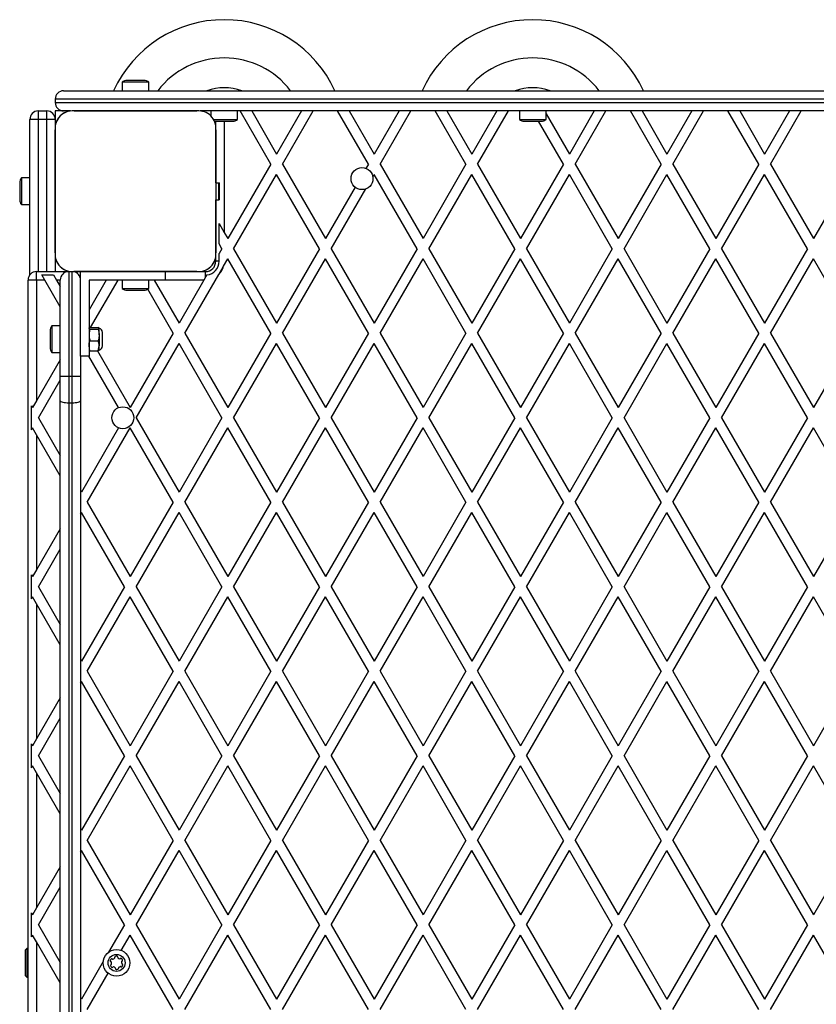
# Model space of a CAD drawing. Units: millimetres. Extents: x 1509 to 16517, y 650 to 13609.
# Drawn here: x 10178 to 10650, y 9815 to 10398 of the extents above; entities that cross this region are included whole.
import ezdxf

# ---------------------------------------------------------------- set-up
doc = ezdxf.new("R2010")
doc.units = ezdxf.units.MM

msp = doc.modelspace()

# ---------------------------------------------------------------- linework, layer by layer
at = {"color": 7, "linetype": 'Continuous', "lineweight": 25, "ltscale": 50}
for p, q in [((10238.88, 10360.86), (10238.88, 10355.86)), ((10254.68, 10360.86), (10238.88, 10360.86)), ((10251.78, 10361.86), (10241.78, 10361.86)), ((10254.68, 10355.86), (10254.68, 10360.86)), ((10204.28, 10355.86), (11324.28, 10355.86)), ((11329.28, 10350.86), (10199.28, 10350.86)), ((10199.28, 10350.86), (10199.28, 10348.86)), ((10199.28, 10348.86), (11329.28, 10348.86)), ((10189.28, 10343.86), (10189.28, 10338.86)), ((10189.28, 10343.86), (10194.28, 10343.86)), ((10194.28, 10338.86), (10194.28, 10343.86)), ((10199.28, 10343.86), (10199.28, 10338.86)), ((10204.28, 10343.86), (10199.28, 10343.86)), ((10208.43, 10343.86), (10204.28, 10343.86)), ((10283.14, 10343.86), (10210.41, 10343.86)), ((10210.42, 10343.86), (10283.14, 10343.86)), ((10242.78, 10343.86), (10242.78, 10343.86)), ((10250.78, 10343.86), (10250.78, 10343.86)), ((11243.43, 10343.86), (10285.14, 10343.86)), ((10291.38, 10343.86), (10291.38, 10340.9)), ((10307.18, 10338.86), (10307.18, 10343.86)), ((10326.8, 10312.36), (10308.62, 10343.86)), ((10315.54, 10343.86), (10330.27, 10318.36)), ((10344.99, 10343.86), (10330.27, 10318.36)), ((10333.73, 10312.36), (10351.92, 10343.86)), ((10384.54, 10312.36), (10366.35, 10343.86)), ((10373.28, 10343.86), (10388, 10318.36)), ((10402.72, 10343.86), (10388, 10318.36)), ((10391.47, 10312.36), (10409.65, 10343.86)), ((10442.27, 10312.36), (10424.09, 10343.86)), ((10431.01, 10343.86), (10445.74, 10318.36)), ((10460.46, 10343.86), (10445.74, 10318.36)), ((10449.2, 10312.36), (10467.39, 10343.86)), ((10473.88, 10343.86), (10473.88, 10338.86)), ((10489.68, 10338.86), (10489.68, 10343.86)), ((10489.68, 10342.25), (10503.47, 10318.36)), ((10518.19, 10343.86), (10503.47, 10318.36)), ((10506.94, 10312.36), (10525.12, 10343.86)), ((10557.74, 10312.36), (10539.56, 10343.86)), ((10546.48, 10343.86), (10561.21, 10318.36)), ((10575.93, 10343.86), (10561.21, 10318.36)), ((10564.67, 10312.36), (10582.86, 10343.86)), ((10615.48, 10312.36), (10597.29, 10343.86)), ((10604.22, 10343.86), (10618.94, 10318.36)), ((10633.66, 10343.86), (10618.94, 10318.36)), ((10622.41, 10312.36), (10640.59, 10343.86)), ((10189.28, 10338.86), (10184.28, 10338.86)), ((10184.28, 10246.86), (10184.28, 10338.86)), ((10194.28, 10338.86), (10189.28, 10338.86)), ((10199.28, 10338.86), (10194.28, 10338.86)), ((10199.28, 10338.86), (10199.28, 10334.8)), ((10292.94, 10338.86), (10307.18, 10338.86)), ((10294.28, 10334.72), (10294.28, 10337.86)), ((10294.28, 10337.86), (10304.28, 10337.86)), ((10473.88, 10338.86), (10489.68, 10338.86)), ((10476.78, 10337.86), (10486.78, 10337.86)), ((10500.01, 10312.36), (10485.28, 10337.86)), ((10199.28, 10332.62), (10199.28, 10259.99)), ((10199.28, 10260), (10199.28, 10332.61)), ((10294.28, 10301.36), (10294.28, 10332.72)), ((10294.28, 10332.72), (10294.28, 10260)), ((10326.8, 10312.36), (10301.4, 10268.36)), ((10333.73, 10312.36), (10359.13, 10268.36)), ((10384.54, 10312.36), (10383.13, 10309.92)), ((10391.47, 10312.36), (10416.87, 10268.36)), ((10442.27, 10312.36), (10416.87, 10268.36)), ((10449.2, 10312.36), (10474.6, 10268.36)), ((10500.01, 10312.36), (10474.6, 10268.36)), ((10506.94, 10312.36), (10532.34, 10268.36)), ((10557.74, 10312.36), (10532.34, 10268.36)), ((10564.67, 10312.36), (10590.07, 10268.36)), ((10615.48, 10312.36), (10590.07, 10268.36)), ((10622.41, 10312.36), (10647.81, 10268.36)), ((10673.21, 10312.36), (10647.81, 10268.36)), ((10304.86, 10262.36), (10330.27, 10306.36)), ((10355.67, 10262.36), (10330.27, 10306.36)), ((10387.19, 10304.95), (10388, 10306.36)), ((10413.4, 10262.36), (10388, 10306.36)), ((10420.33, 10262.36), (10445.74, 10306.36)), ((10471.14, 10262.36), (10445.74, 10306.36)), ((10478.07, 10262.36), (10503.47, 10306.36)), ((10528.87, 10262.36), (10503.47, 10306.36)), ((10535.8, 10262.36), (10561.21, 10306.36)), ((10586.61, 10262.36), (10561.21, 10306.36)), ((10593.54, 10262.36), (10618.94, 10306.36)), ((10644.34, 10262.36), (10618.94, 10306.36)), ((10178.28, 10301.36), (10178.28, 10291.36)), ((10184.28, 10304.26), (10179.28, 10304.26)), ((10179.28, 10304.26), (10179.28, 10288.46)), ((10199.28, 10300.36), (10199.28, 10300.36)), ((10294.28, 10301.36), (10296.05, 10301.36)), ((10296.05, 10291.36), (10296.05, 10301.36)), ((10296.05, 10301.36), (10296.49, 10301.36)), ((10296.49, 10291.36), (10296.49, 10301.36)), ((10376.71, 10298.79), (10359.13, 10268.36)), ((10362.6, 10262.36), (10383.04, 10297.77)), ((10179.28, 10288.46), (10184.28, 10288.46)), ((10199.28, 10292.36), (10199.28, 10292.36)), ((10294.28, 10260), (10294.28, 10291.36)), ((10294.28, 10291.36), (10296.05, 10291.36)), ((10296.49, 10291.36), (10296.05, 10291.36)), ((10296.28, 10277.23), (10299.28, 10272.03)), ((10296.28, 10265.23), (10296.28, 10277.23)), ((10299.28, 10272.03), (10301.4, 10268.36)), ((10297.93, 10262.36), (10296.28, 10265.23)), ((10199.28, 10258), (10199.28, 10248.86)), ((10294.28, 10254.96), (10294.28, 10258)), ((10297.93, 10262.36), (10296.28, 10259.49)), ((10296.28, 10254.96), (10296.28, 10259.49)), ((10304.86, 10262.36), (10330.27, 10218.36)), ((10355.67, 10262.36), (10330.27, 10218.36)), ((10362.6, 10262.36), (10388, 10218.36)), ((10413.4, 10262.36), (10388, 10218.36)), ((10420.33, 10262.36), (10445.74, 10218.36)), ((10471.14, 10262.36), (10445.74, 10218.36)), ((10478.07, 10262.36), (10503.47, 10218.36)), ((10528.87, 10262.36), (10503.47, 10218.36)), ((10535.8, 10262.36), (10561.21, 10218.36)), ((10586.61, 10262.36), (10561.21, 10218.36)), ((10593.54, 10262.36), (10618.94, 10218.36)), ((10644.34, 10262.36), (10618.94, 10218.36)), ((10296.28, 10254.96), (10294.28, 10254.96)), ((10298.87, 10251.99), (10301.4, 10256.36)), ((10326.8, 10212.36), (10301.4, 10256.36)), ((10333.73, 10212.36), (10359.13, 10256.36)), ((10384.54, 10212.36), (10359.13, 10256.36)), ((10391.47, 10212.36), (10416.87, 10256.36)), ((10442.27, 10212.36), (10416.87, 10256.36)), ((10449.2, 10212.36), (10474.6, 10256.36)), ((10500.01, 10212.36), (10474.6, 10256.36)), ((10506.94, 10212.36), (10532.34, 10256.36)), ((10557.74, 10212.36), (10532.34, 10256.36)), ((10564.67, 10212.36), (10590.07, 10256.36)), ((10615.48, 10212.36), (10590.07, 10256.36)), ((10622.41, 10212.36), (10647.81, 10256.36)), ((10673.21, 10212.36), (10647.81, 10256.36)), ((10188.28, 10243.86), (10188.28, 10248.86)), ((10188.28, 10248.86), (10207.28, 10248.86)), ((10191.41, 10246.86), (10198.34, 10246.86)), ((10193.15, 10243.86), (10191.41, 10246.86)), ((10198.34, 10246.86), (10200.07, 10243.86)), ((10207.28, 10248.86), (10207.28, 10187.04)), ((10207.28, 10248.86), (10209.28, 10248.86)), ((10209.28, 10187.04), (10209.28, 10248.86)), ((10210.41, 10248.86), (10214.28, 10248.86)), ((10283.14, 10248.86), (10210.42, 10248.86)), ((10214.28, 10198.86), (10214.28, 10248.86)), ((10214.28, 10248.86), (10264.28, 10248.86)), ((10264.28, 10248.86), (10283.14, 10248.86)), ((10264.28, 10248.86), (10264.28, 10243.86)), ((10276, 10212.36), (10296.1, 10247.19)), ((10285.14, 10248.86), (10288.18, 10248.86)), ((10288.18, 10245.46), (10288.18, 10248.86)), ((10289.01, 10246.9), (10288.18, 10245.46)), ((10296.1, 10247.19), (10298.87, 10251.99)), ((10183.28, 9315.86), (10183.28, 10243.86)), ((10188.28, 10243.86), (10183.28, 10243.86)), ((10188.28, 10243.86), (10188.28, 10172.43)), ((10193.15, 10243.86), (10188.28, 10243.86)), ((10202.28, 10228.04), (10193.15, 10243.86)), ((10200.07, 10243.86), (10202.28, 10240.04)), ((10202.28, 10187.04), (10202.28, 10243.86)), ((10229.52, 10243.86), (10219.28, 10226.12)), ((10264.28, 10243.86), (10219.28, 10243.86)), ((10219.28, 10243.86), (10219.28, 10198.86)), ((10220.24, 10215.79), (10236.45, 10243.86)), ((10238.88, 10243.86), (10238.88, 10238.86)), ((10254.68, 10238.86), (10254.68, 10243.86)), ((10257.81, 10243.86), (10272.53, 10218.36)), ((10287.25, 10243.86), (10272.53, 10218.36)), ((10288.18, 10245.46), (10287.25, 10243.86)), ((10238.88, 10238.86), (10242.46, 10238.86)), ((10241.78, 10237.86), (10244.04, 10237.86)), ((10242.46, 10238.86), (10254.68, 10238.86)), ((10244.04, 10237.86), (10251.78, 10237.86)), ((10269.07, 10212.36), (10254.02, 10238.43)), ((10196.28, 10213.86), (10196.28, 10203.86)), ((10202.28, 10216.76), (10197.28, 10216.76)), ((10197.28, 10216.76), (10197.28, 10200.96)), ((10219.86, 10214.82), (10219.28, 10215.3)), ((10219.86, 10215.79), (10224.7, 10215.79)), ((10219.86, 10214.82), (10224.7, 10214.82)), ((10224.7, 10214.82), (10225.28, 10215.3)), ((10225.28, 10211.35), (10225.28, 10215.3)), ((10225.28, 10211.35), (10225.28, 10204.91)), ((10227.28, 10204.86), (10227.28, 10212.86)), ((10269.07, 10212.36), (10243.66, 10168.36)), ((10276, 10212.36), (10301.4, 10168.36)), ((10326.8, 10212.36), (10301.4, 10168.36)), ((10333.73, 10212.36), (10359.13, 10168.36)), ((10384.54, 10212.36), (10359.13, 10168.36)), ((10391.47, 10212.36), (10416.87, 10168.36)), ((10442.27, 10212.36), (10416.87, 10168.36)), ((10449.2, 10212.36), (10474.6, 10168.36)), ((10500.01, 10212.36), (10474.6, 10168.36)), ((10506.94, 10212.36), (10532.34, 10168.36)), ((10557.74, 10212.36), (10532.34, 10168.36)), ((10564.67, 10212.36), (10590.07, 10168.36)), ((10615.48, 10212.36), (10590.07, 10168.36)), ((10622.41, 10212.36), (10647.81, 10168.36)), ((10673.21, 10212.36), (10647.81, 10168.36)), ((10219.86, 10207.88), (10224.7, 10207.88)), ((10247.13, 10162.36), (10272.53, 10206.36)), ((10297.93, 10162.36), (10272.53, 10206.36)), ((10304.86, 10162.36), (10330.27, 10206.36)), ((10355.67, 10162.36), (10330.27, 10206.36)), ((10362.6, 10162.36), (10388, 10206.36)), ((10413.4, 10162.36), (10388, 10206.36)), ((10420.33, 10162.36), (10445.74, 10206.36)), ((10471.14, 10162.36), (10445.74, 10206.36)), ((10478.07, 10162.36), (10503.47, 10206.36)), ((10528.87, 10162.36), (10503.47, 10206.36)), ((10535.8, 10162.36), (10561.21, 10206.36)), ((10586.61, 10162.36), (10561.21, 10206.36)), ((10593.54, 10162.36), (10618.94, 10206.36)), ((10644.34, 10162.36), (10618.94, 10206.36)), ((10197.28, 10200.96), (10202.28, 10200.96)), ((10219.86, 10201.93), (10219.28, 10204.91)), ((10219.86, 10201.93), (10224.7, 10201.93)), ((10224.28, 10201.93), (10243.66, 10168.36)), ((10224.7, 10201.93), (10225.28, 10204.91)), ((10225.28, 10202.36), (10225.28, 10204.91)), ((10202.28, 10196.68), (10188.28, 10172.43)), ((10219.28, 10198.86), (10214.28, 10198.86)), ((10214.28, 10198.86), (10214.28, 10187.04)), ((10236.74, 10168.35), (10219.13, 10198.86)), ((10189.39, 10162.36), (10202.28, 10184.68)), ((10202.28, 10187.04), (10207.28, 10187.04)), ((10202.28, 10172.34), (10202.28, 10187.04)), ((10207.28, 10187.04), (10209.28, 10187.04)), ((10207.28, 10187.04), (10207.28, 10171.21)), ((10209.28, 10171.21), (10209.28, 10187.04)), ((10209.28, 10187.04), (10214.28, 10187.04)), ((10214.28, 10187.04), (10214.28, 10172.34)), ((10188.28, 10172.43), (10185.93, 10168.36)), ((10202.28, 9777.69), (10202.28, 10172.34)), ((10207.28, 10171.21), (10209.28, 10171.21)), ((10207.28, 10171.21), (10207.28, 9778.86)), ((10209.28, 9778.86), (10209.28, 10171.21)), ((10214.28, 10172.34), (10214.28, 9777.69)), ((10185.28, 10169.49), (10185.93, 10168.36)), ((10185.28, 10155.23), (10185.28, 10169.49)), ((10189.39, 10162.36), (10202.28, 10140.04)), ((10247.13, 10162.36), (10272.53, 10118.36)), ((10297.93, 10162.36), (10272.53, 10118.36)), ((10304.86, 10162.36), (10330.27, 10118.36)), ((10355.67, 10162.36), (10330.27, 10118.36)), ((10362.6, 10162.36), (10388, 10118.36)), ((10413.4, 10162.36), (10388, 10118.36)), ((10420.33, 10162.36), (10445.74, 10118.36)), ((10471.14, 10162.36), (10445.74, 10118.36)), ((10478.07, 10162.36), (10503.47, 10118.36)), ((10528.87, 10162.36), (10503.47, 10118.36)), ((10535.8, 10162.36), (10561.21, 10118.36)), ((10586.61, 10162.36), (10561.21, 10118.36)), ((10593.54, 10162.36), (10618.94, 10118.36)), ((10644.34, 10162.36), (10618.94, 10118.36)), ((10185.28, 10155.23), (10185.93, 10156.36)), ((10188.28, 10152.29), (10185.93, 10156.36)), ((10236.74, 10156.37), (10214.8, 10118.36)), ((10218.26, 10112.36), (10243.66, 10156.36)), ((10269.07, 10112.36), (10243.66, 10156.36)), ((10276, 10112.36), (10301.4, 10156.36)), ((10326.8, 10112.36), (10301.4, 10156.36)), ((10333.73, 10112.36), (10359.13, 10156.36)), ((10384.54, 10112.36), (10359.13, 10156.36)), ((10391.47, 10112.36), (10416.87, 10156.36)), ((10442.27, 10112.36), (10416.87, 10156.36)), ((10449.2, 10112.36), (10474.6, 10156.36)), ((10500.01, 10112.36), (10474.6, 10156.36)), ((10506.94, 10112.36), (10532.34, 10156.36)), ((10557.74, 10112.36), (10532.34, 10156.36)), ((10564.67, 10112.36), (10590.07, 10156.36)), ((10615.48, 10112.36), (10590.07, 10156.36)), ((10622.41, 10112.36), (10647.81, 10156.36)), ((10673.21, 10112.36), (10647.81, 10156.36)), ((10188.28, 10152.29), (10188.28, 10072.43)), ((10202.28, 10128.04), (10188.28, 10152.29)), ((10214.28, 10119.26), (10214.8, 10118.36)), ((10218.26, 10112.36), (10243.66, 10068.36)), ((10269.07, 10112.36), (10243.66, 10068.36)), ((10276, 10112.36), (10301.4, 10068.36)), ((10326.8, 10112.36), (10301.4, 10068.36)), ((10333.73, 10112.36), (10359.13, 10068.36)), ((10384.54, 10112.36), (10359.13, 10068.36)), ((10391.47, 10112.36), (10416.87, 10068.36)), ((10442.27, 10112.36), (10416.87, 10068.36)), ((10449.2, 10112.36), (10474.6, 10068.36)), ((10500.01, 10112.36), (10474.6, 10068.36)), ((10506.94, 10112.36), (10532.34, 10068.36)), ((10557.74, 10112.36), (10532.34, 10068.36)), ((10564.67, 10112.36), (10590.07, 10068.36)), ((10615.48, 10112.36), (10590.07, 10068.36)), ((10622.41, 10112.36), (10647.81, 10068.36)), ((10673.21, 10112.36), (10647.81, 10068.36)), ((10214.28, 10105.46), (10214.8, 10106.36)), ((10240.2, 10062.36), (10214.8, 10106.36)), ((10247.13, 10062.36), (10272.53, 10106.36)), ((10297.93, 10062.36), (10272.53, 10106.36)), ((10304.86, 10062.36), (10330.27, 10106.36)), ((10355.67, 10062.36), (10330.27, 10106.36)), ((10362.6, 10062.36), (10388, 10106.36)), ((10413.4, 10062.36), (10388, 10106.36)), ((10420.33, 10062.36), (10445.74, 10106.36)), ((10471.14, 10062.36), (10445.74, 10106.36)), ((10478.07, 10062.36), (10503.47, 10106.36)), ((10528.87, 10062.36), (10503.47, 10106.36)), ((10535.8, 10062.36), (10561.21, 10106.36)), ((10586.61, 10062.36), (10561.21, 10106.36)), ((10593.54, 10062.36), (10618.94, 10106.36)), ((10644.34, 10062.36), (10618.94, 10106.36)), ((10202.28, 10096.68), (10188.28, 10072.43)), ((10189.39, 10062.36), (10202.28, 10084.68)), ((10188.28, 10072.43), (10185.93, 10068.36)), ((10185.28, 10069.49), (10185.93, 10068.36)), ((10185.28, 10055.23), (10185.28, 10069.49)), ((10189.39, 10062.36), (10202.28, 10040.04)), ((10240.2, 10062.36), (10214.8, 10018.36)), ((10247.13, 10062.36), (10272.53, 10018.36)), ((10297.93, 10062.36), (10272.53, 10018.36)), ((10304.86, 10062.36), (10330.27, 10018.36)), ((10355.67, 10062.36), (10330.27, 10018.36)), ((10362.6, 10062.36), (10388, 10018.36)), ((10413.4, 10062.36), (10388, 10018.36)), ((10420.33, 10062.36), (10445.74, 10018.36)), ((10471.14, 10062.36), (10445.74, 10018.36)), ((10478.07, 10062.36), (10503.47, 10018.36)), ((10528.87, 10062.36), (10503.47, 10018.36)), ((10535.8, 10062.36), (10561.21, 10018.36)), ((10586.61, 10062.36), (10561.21, 10018.36)), ((10593.54, 10062.36), (10618.94, 10018.36)), ((10644.34, 10062.36), (10618.94, 10018.36)), ((10185.28, 10055.23), (10185.93, 10056.36)), ((10188.28, 10052.29), (10185.93, 10056.36)), ((10218.26, 10012.36), (10243.66, 10056.36)), ((10269.07, 10012.36), (10243.66, 10056.36)), ((10276, 10012.36), (10301.4, 10056.36)), ((10326.8, 10012.36), (10301.4, 10056.36)), ((10333.73, 10012.36), (10359.13, 10056.36)), ((10384.54, 10012.36), (10359.13, 10056.36)), ((10391.47, 10012.36), (10416.87, 10056.36)), ((10442.27, 10012.36), (10416.87, 10056.36)), ((10449.2, 10012.36), (10474.6, 10056.36)), ((10500.01, 10012.36), (10474.6, 10056.36)), ((10506.94, 10012.36), (10532.34, 10056.36)), ((10557.74, 10012.36), (10532.34, 10056.36)), ((10564.67, 10012.36), (10590.07, 10056.36)), ((10615.48, 10012.36), (10590.07, 10056.36)), ((10622.41, 10012.36), (10647.81, 10056.36)), ((10673.21, 10012.36), (10647.81, 10056.36)), ((10188.28, 10052.29), (10188.28, 9972.43)), ((10202.28, 10028.04), (10188.28, 10052.29)), ((10214.28, 10019.26), (10214.8, 10018.36)), ((10218.26, 10012.36), (10243.66, 9968.36)), ((10269.07, 10012.36), (10243.66, 9968.36)), ((10276, 10012.36), (10301.4, 9968.36)), ((10326.8, 10012.36), (10301.4, 9968.36)), ((10333.73, 10012.36), (10359.13, 9968.36)), ((10384.54, 10012.36), (10359.13, 9968.36)), ((10391.47, 10012.36), (10416.87, 9968.36)), ((10442.27, 10012.36), (10416.87, 9968.36)), ((10449.2, 10012.36), (10474.6, 9968.36)), ((10500.01, 10012.36), (10474.6, 9968.36)), ((10506.94, 10012.36), (10532.34, 9968.36)), ((10557.74, 10012.36), (10532.34, 9968.36)), ((10564.67, 10012.36), (10590.07, 9968.36)), ((10615.48, 10012.36), (10590.07, 9968.36)), ((10622.41, 10012.36), (10647.81, 9968.36)), ((10673.21, 10012.36), (10647.81, 9968.36)), ((10214.28, 10005.46), (10214.8, 10006.36)), ((10240.2, 9962.36), (10214.8, 10006.36)), ((10247.13, 9962.36), (10272.53, 10006.36)), ((10297.93, 9962.36), (10272.53, 10006.36)), ((10304.86, 9962.36), (10330.27, 10006.36)), ((10355.67, 9962.36), (10330.27, 10006.36)), ((10362.6, 9962.36), (10388, 10006.36)), ((10413.4, 9962.36), (10388, 10006.36)), ((10420.33, 9962.36), (10445.74, 10006.36)), ((10471.14, 9962.36), (10445.74, 10006.36)), ((10478.07, 9962.36), (10503.47, 10006.36)), ((10528.87, 9962.36), (10503.47, 10006.36)), ((10535.8, 9962.36), (10561.21, 10006.36)), ((10586.61, 9962.36), (10561.21, 10006.36)), ((10593.54, 9962.36), (10618.94, 10006.36)), ((10644.34, 9962.36), (10618.94, 10006.36)), ((10202.28, 9996.68), (10188.28, 9972.43)), ((10189.39, 9962.36), (10202.28, 9984.68)), ((10188.28, 9972.43), (10185.93, 9968.36)), ((10185.28, 9969.49), (10185.93, 9968.36)), ((10185.28, 9955.23), (10185.28, 9969.49)), ((10189.39, 9962.36), (10202.28, 9940.04)), ((10240.2, 9962.36), (10214.8, 9918.36)), ((10247.13, 9962.36), (10272.53, 9918.36)), ((10297.93, 9962.36), (10272.53, 9918.36)), ((10304.86, 9962.36), (10330.27, 9918.36)), ((10355.67, 9962.36), (10330.27, 9918.36)), ((10362.6, 9962.36), (10388, 9918.36)), ((10413.4, 9962.36), (10388, 9918.36)), ((10420.33, 9962.36), (10445.74, 9918.36)), ((10471.14, 9962.36), (10445.74, 9918.36)), ((10478.07, 9962.36), (10503.47, 9918.36)), ((10528.87, 9962.36), (10503.47, 9918.36)), ((10535.8, 9962.36), (10561.21, 9918.36)), ((10586.61, 9962.36), (10561.21, 9918.36)), ((10593.54, 9962.36), (10618.94, 9918.36)), ((10644.34, 9962.36), (10618.94, 9918.36)), ((10185.28, 9955.23), (10185.93, 9956.36)), ((10188.28, 9952.29), (10185.93, 9956.36)), ((10218.26, 9912.36), (10243.66, 9956.36)), ((10269.07, 9912.36), (10243.66, 9956.36)), ((10276, 9912.36), (10301.4, 9956.36)), ((10326.8, 9912.36), (10301.4, 9956.36)), ((10333.73, 9912.36), (10359.13, 9956.36)), ((10384.54, 9912.36), (10359.13, 9956.36)), ((10391.47, 9912.36), (10416.87, 9956.36)), ((10442.27, 9912.36), (10416.87, 9956.36)), ((10449.2, 9912.36), (10474.6, 9956.36)), ((10500.01, 9912.36), (10474.6, 9956.36)), ((10506.94, 9912.36), (10532.34, 9956.36)), ((10557.74, 9912.36), (10532.34, 9956.36)), ((10564.67, 9912.36), (10590.07, 9956.36)), ((10615.48, 9912.36), (10590.07, 9956.36)), ((10622.41, 9912.36), (10647.81, 9956.36)), ((10673.21, 9912.36), (10647.81, 9956.36)), ((10188.28, 9952.29), (10188.28, 9872.43)), ((10202.28, 9928.04), (10188.28, 9952.29)), ((10214.28, 9919.26), (10214.8, 9918.36)), ((10218.26, 9912.36), (10243.66, 9868.36)), ((10269.07, 9912.36), (10243.66, 9868.36)), ((10276, 9912.36), (10301.4, 9868.36)), ((10326.8, 9912.36), (10301.4, 9868.36)), ((10333.73, 9912.36), (10359.13, 9868.36)), ((10384.54, 9912.36), (10359.13, 9868.36)), ((10391.47, 9912.36), (10416.87, 9868.36)), ((10442.27, 9912.36), (10416.87, 9868.36)), ((10449.2, 9912.36), (10474.6, 9868.36)), ((10500.01, 9912.36), (10474.6, 9868.36)), ((10506.94, 9912.36), (10532.34, 9868.36)), ((10557.74, 9912.36), (10532.34, 9868.36)), ((10564.67, 9912.36), (10590.07, 9868.36)), ((10615.48, 9912.36), (10590.07, 9868.36)), ((10622.41, 9912.36), (10647.81, 9868.36)), ((10673.21, 9912.36), (10647.81, 9868.36)), ((10214.28, 9905.46), (10214.8, 9906.36)), ((10240.2, 9862.36), (10214.8, 9906.36)), ((10247.13, 9862.36), (10272.53, 9906.36)), ((10297.93, 9862.36), (10272.53, 9906.36)), ((10304.86, 9862.36), (10330.27, 9906.36)), ((10355.67, 9862.36), (10330.27, 9906.36)), ((10362.6, 9862.36), (10388, 9906.36)), ((10413.4, 9862.36), (10388, 9906.36)), ((10420.33, 9862.36), (10445.74, 9906.36)), ((10471.14, 9862.36), (10445.74, 9906.36)), ((10478.07, 9862.36), (10503.47, 9906.36)), ((10528.87, 9862.36), (10503.47, 9906.36)), ((10535.8, 9862.36), (10561.21, 9906.36)), ((10586.61, 9862.36), (10561.21, 9906.36)), ((10593.54, 9862.36), (10618.94, 9906.36)), ((10644.34, 9862.36), (10618.94, 9906.36)), ((10202.28, 9896.68), (10188.28, 9872.43)), ((10189.39, 9862.36), (10202.28, 9884.68)), ((10185.28, 9869.49), (10185.93, 9868.36)), ((10185.28, 9855.23), (10185.28, 9869.49)), ((10188.28, 9872.43), (10185.93, 9868.36)), ((10189.39, 9862.36), (10202.28, 9840.04)), ((10240.2, 9862.36), (10230.87, 9846.21)), ((10247.13, 9862.36), (10272.53, 9818.36)), ((10297.93, 9862.36), (10272.53, 9818.36)), ((10304.86, 9862.36), (10330.27, 9818.36)), ((10355.67, 9862.36), (10330.27, 9818.36)), ((10362.6, 9862.36), (10388, 9818.36)), ((10413.4, 9862.36), (10388, 9818.36)), ((10420.33, 9862.36), (10445.74, 9818.36)), ((10471.14, 9862.36), (10445.74, 9818.36)), ((10478.07, 9862.36), (10503.47, 9818.36)), ((10528.87, 9862.36), (10503.47, 9818.36)), ((10535.8, 9862.36), (10561.21, 9818.36)), ((10586.61, 9862.36), (10561.21, 9818.36)), ((10593.54, 9862.36), (10618.94, 9818.36)), ((10644.34, 9862.36), (10618.94, 9818.36)), ((10185.28, 9855.23), (10185.93, 9856.36)), ((10188.28, 9852.29), (10185.93, 9856.36)), ((10238.4, 9847.24), (10243.66, 9856.36)), ((10269.07, 9812.36), (10243.66, 9856.36)), ((10276, 9812.36), (10301.4, 9856.36)), ((10326.8, 9812.36), (10301.4, 9856.36)), ((10333.73, 9812.36), (10359.13, 9856.36)), ((10384.54, 9812.36), (10359.13, 9856.36)), ((10391.47, 9812.36), (10416.87, 9856.36)), ((10442.27, 9812.36), (10416.87, 9856.36)), ((10449.2, 9812.36), (10474.6, 9856.36)), ((10500.01, 9812.36), (10474.6, 9856.36)), ((10506.94, 9812.36), (10532.34, 9856.36)), ((10557.74, 9812.36), (10532.34, 9856.36)), ((10564.67, 9812.36), (10590.07, 9856.36)), ((10615.48, 9812.36), (10590.07, 9856.36)), ((10622.41, 9812.36), (10647.81, 9856.36)), ((10673.21, 9812.36), (10647.81, 9856.36)), ((10188.28, 9852.29), (10188.28, 9772.43)), ((10202.28, 9828.04), (10188.28, 9852.29)), ((10182.58, 9848.36), (10181.58, 9847.36)), ((10181.58, 9847.36), (10181.58, 9842.73)), ((10183.28, 9848.36), (10182.58, 9848.36)), ((10182.58, 9848.36), (10182.58, 9843.12)), ((10181.58, 9842.73), (10181.58, 9832.36)), ((10182.58, 9843.12), (10182.58, 9831.36)), ((10227.73, 9840.76), (10214.8, 9818.36)), ((10218.26, 9812.36), (10230.6, 9833.73)), ((10181.58, 9832.36), (10182.58, 9831.36)), ((10182.58, 9831.36), (10183.28, 9831.36)), ((10214.28, 9819.26), (10214.8, 9818.36))]:
    msp.add_line(p, q, dxfattribs=at)
at = {"color": 8, "linetype": 'Continuous', "lineweight": 25, "ltscale": 50}
for p, q in [((10189.28, 10338.86), (10189.28, 10248.86)), ((10194.28, 10248.86), (10194.28, 10338.86)), ((10299.28, 10337.86), (10299.28, 10272.03)), ((10202.28, 10243.86), (10200.07, 10243.86)), ((10287.25, 10243.86), (10264.28, 10243.86))]:
    msp.add_line(p, q, dxfattribs=at)
at = {"color": 7, "linetype": 'Continuous', "lineweight": 25, "ltscale": 50, "flags": 128}
for points in [[(10202.28, 10172.34), (10202.38, 10172.12), (10202.66, 10171.91), (10203.12, 10171.72), (10203.74, 10171.54), (10204.5, 10171.4), (10205.37, 10171.3), (10206.3, 10171.23), (10207.28, 10171.21)], [(10209.28, 10171.21), (10210.25, 10171.23), (10211.19, 10171.3), (10212.06, 10171.4), (10212.81, 10171.54), (10213.44, 10171.72), (10213.9, 10171.91), (10214.18, 10172.12), (10214.28, 10172.34)]]:
    msp.add_lwpolyline(points, dxfattribs=at)
at = {"color": 7, "linetype": 'Continuous', "lineweight": 25, "ltscale": 2500}
for centre, radius in [((10380.78, 10303.86), 6.5), ((10239.28, 10162.36), 6.5), ((10235.58, 9839.86), 7.9), ((10235.58, 9839.86), 5)]:
    msp.add_circle(centre, radius, dxfattribs=at)
for centre, radius, start, end in [((10299.28, 10325.86), 72, 24.62432, 155.37568), ((10481.78, 10325.86), 72, 24.62432, 155.37568), ((10299.28, 10325.86), 49.4, 37.3936, 142.6064), ((10481.78, 10325.86), 49.4, 37.3936, 142.6064), ((10241.78, 10357.16), 4.71, 90, 128.05121), ((10251.78, 10357.16), 4.71, 51.94879, 90), ((10299.28, 10325.86), 31.73, 70.97489, 109.02511), ((10481.78, 10325.86), 31.73, 70.97489, 109.02511), ((10204.28, 10350.86), 5, 90, 180), ((10204.28, 10348.86), 5, 180, 270), ((10189.28, 10338.86), 5, 90, 180), ((10194.28, 10338.86), 5, 0, 90), ((10209.42, 10333.71), 10.2, 84.40256, 186.15956), ((10209.28, 10333.86), 10, 106.17449, 163.82551), ((10284.14, 10333.72), 10.19, 354.38132, 95.61868), ((10294.28, 10342.57), 4.71, 259.39738, 270), ((10304.28, 10342.57), 4.71, 270, 308.05121), ((10476.78, 10342.57), 4.71, 231.94879, 270), ((10486.78, 10342.57), 4.71, 270, 308.05121), ((10182.98, 10301.36), 4.71, 141.94879, 180), ((10182.98, 10291.36), 4.71, 180, 218.05121), ((10209.42, 10259), 10.19, 174.38132, 275.61868), ((10284.14, 10259), 10.19, 264.38109, 5.61891), ((10209.28, 10258.86), 10, 196.17449, 253.82551), ((10284.28, 10258.86), 10, 286.17449, 343.82551), ((10288.18, 10254.96), 6.1, 270, 0), ((10288.18, 10254.96), 8.1, 275.89173, 0), ((10188.28, 10243.86), 5, 90, 180), ((10207.28, 10243.86), 5, 90, 180), ((10209.28, 10243.86), 5, 0, 82.94815), ((10288.18, 10254.96), 11.1, 315.54606, 344.45394), ((10241.78, 10242.57), 4.7, 231.94879, 270), ((10251.78, 10242.57), 4.7, 270, 308.05121), ((10200.98, 10213.86), 4.71, 141.94879, 180), ((10224.72, 10212.86), 2.56, 0, 77.31962), ((10200.98, 10203.86), 4.71, 180, 218.05121), ((10224.72, 10204.86), 2.56, 282.68038, 360), ((10232.28, 9841.01), 0.446, 168.15762, 258.15762), ((10234.04, 9840.64), 2.25, 138.15762, 168.15762), ((10232.42, 9838.36), 0.446, 108.15762, 198.15762), ((10232.09, 9840.14), 0.446, 18.15762, 78.15762), ((10232.14, 9839.2), 0.446, 288.15762, 348.15762), ((10232.7, 9841.84), 0.446, 48.15762, 138.15762), ((10230.38, 9839.57), 2.25, 348.15762, 18.15762), ((10233.29, 9842.51), 0.446, 228.15762, 288.15762), ((10232.73, 9844.22), 2.25, 288.15762, 318.15762), ((10234.07, 9843.02), 0.446, 318.15762, 18.15762), ((10234.92, 9843.29), 0.446, 108.15762, 198.15762), ((10235.48, 9841.58), 2.25, 78.15762, 108.15762), ((10235.85, 9843.35), 0.446, 348.15762, 78.15762), ((10236.73, 9843.16), 0.446, 168.15762, 228.15762), ((10237.93, 9844.51), 2.25, 228.15762, 258.15762), ((10237.56, 9842.74), 0.446, 258.15762, 318.15762), ((10238.22, 9842.15), 0.446, 48.15762, 138.15762), ((10237.02, 9840.8), 2.25, 18.15762, 48.15762), ((10240.78, 9840.15), 2.25, 168.15762, 198.15762), ((10239.01, 9840.52), 0.446, 108.15762, 168.15762), ((10239.07, 9839.58), 0.446, 198.15762, 258.15762), ((10237.12, 9839.08), 2.25, 318.15762, 348.15762), ((10238.74, 9841.36), 0.446, 288.15762, 18.15762), ((10238.88, 9838.71), 0.446, 348.15762, 78.15762), ((10234.73, 9839.62), 3.07, 207.24151, 228.15762), ((10232.98, 9837.67), 0.446, 228.15762, 318.15762), ((10233.64, 9837.07), 0.446, 78.15762, 138.15762), ((10233.27, 9835.31), 2.25, 48.15762, 78.15762), ((10234.48, 9836.65), 0.446, 348.15762, 48.15762), ((10235.35, 9836.47), 0.446, 168.15762, 258.15762), ((10235.72, 9838.23), 2.25, 258.15762, 288.15762), ((10236.28, 9836.52), 0.446, 288.15762, 18.15762), ((10237.13, 9836.8), 0.446, 138.15762, 198.15762), ((10238.36, 9835.48), 2.25, 106.4455, 134.16), ((10237.87, 9837.21), 0.446, 48.15762, 108.15762), ((10238.46, 9837.88), 0.446, 228.15762, 318.15762)]:
    msp.add_arc(centre, radius, start, end, dxfattribs=at)
at = {"color": 7, "linetype": 'Continuous', "lineweight": 25, "ltscale": 50}
for points, knots in [([(10219.28, 10215.3), (10219.28, 10215.32), (10219.29, 10215.48), (10219.58, 10215.64), (10219.86, 10215.79)], [0, 0, 0, 0, 0.070215, 1, 1, 1, 1]), ([(10219.86, 10214.82), (10219.77, 10214.53), (10219.43, 10213.4), (10219.34, 10212.22), (10219.28, 10211.35)], [0, 0, 0, 0, 0.257551, 1, 1, 1, 1]), ([(10219.28, 10211.35), (10219.29, 10211.03), (10219.32, 10209.86), (10219.63, 10208.72), (10219.86, 10207.88)], [0, 0, 0, 0, 0.268634, 1, 1, 1, 1]), ([(10225.28, 10215.3), (10225.28, 10215.32), (10225.27, 10215.48), (10224.97, 10215.64), (10224.7, 10215.79)], [0, 0, 0, 0, 0.070215, 1, 1, 1, 1]), ([(10224.7, 10214.82), (10224.79, 10214.53), (10225.13, 10213.4), (10225.21, 10212.22), (10225.28, 10211.35)], [0, 0, 0, 0, 0.2575513, 1, 1, 1, 1]), ([(10225.28, 10211.35), (10225.27, 10211.03), (10225.24, 10209.86), (10224.93, 10208.72), (10224.7, 10207.88)], [0, 0, 0, 0, 0.268634, 1, 1, 1, 1]), ([(10219.28, 10204.91), (10219.28, 10204.98), (10219.29, 10205.98), (10219.58, 10206.97), (10219.86, 10207.88)], [0, 0, 0, 0, 0.070215, 1, 1, 1, 1]), ([(10225.28, 10204.91), (10225.28, 10204.98), (10225.27, 10205.98), (10224.97, 10206.97), (10224.7, 10207.88)], [0, 0, 0, 0, 0.070215, 1, 1, 1, 1]), ([(10219.28, 10202.42), (10219.28, 10202.4), (10219.29, 10202.24), (10219.58, 10202.08), (10219.86, 10201.93)], [0, 0, 0, 0, 0.0702148, 1, 1, 1, 1]), ([(10225.28, 10202.42), (10225.28, 10202.4), (10225.27, 10202.24), (10224.97, 10202.08), (10224.7, 10201.93)], [0, 0, 0, 0, 0.070215, 1, 1, 1, 1])]:
    msp.add_open_spline(points, degree=3, knots=knots, dxfattribs=at)

doc.saveas('drawing.dxf')
